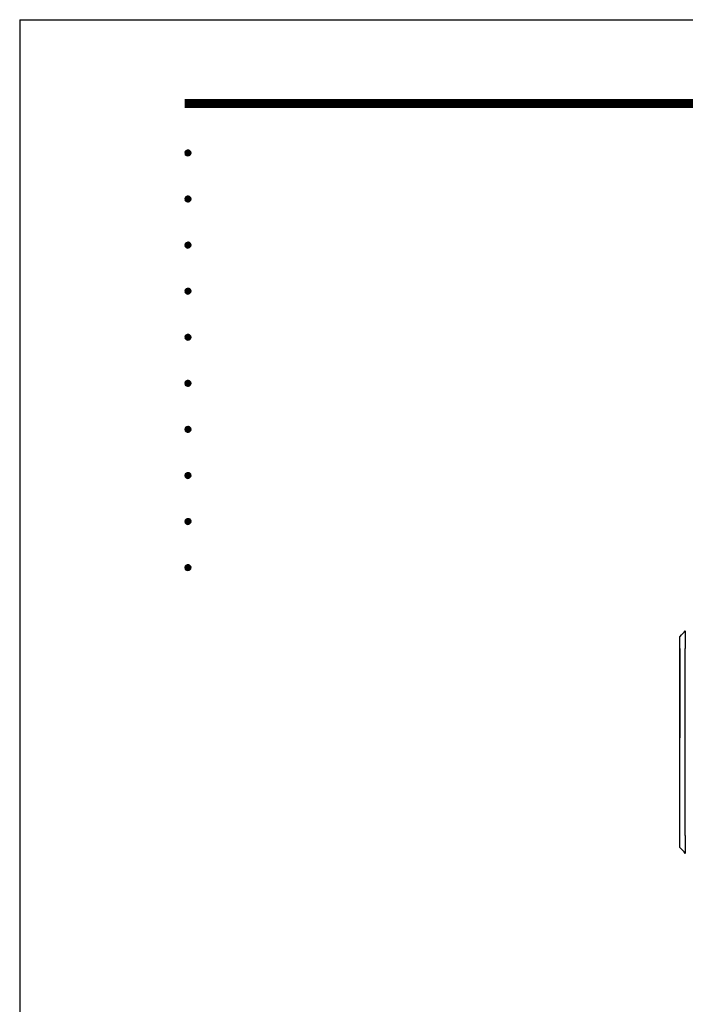
# Model space of a CAD drawing. Extents: x 0 to 6300, y 0 to 4455.
# Drawn here: x 0 to 1299, y 2532 to 4455 of the extents above; entities that cross this region are included whole.
import ezdxf
from ezdxf.enums import TextEntityAlignment as Align

# ---------------------------------------------------------------- set-up
doc = ezdxf.new("R2010")
doc.units = 0
doc.header["$LTSCALE"] = 4.5
doc.layers.get('0').update_dxf_attribs({"linetype": 'CONTINUOUS'})
doc.layers.get('DEFPOINTS').update_dxf_attribs({"linetype": 'CONTINUOUS'})
doc.layers.add('P003', color=231, linetype='CONTINUOUS')
doc.layers.add('P_5DRAWFRAME', color=104, linetype='CONTINUOUS')
doc.styles.add('BIGFONT', font='simplex.shx', dxfattribs={"bigfont": 'bigfont.shx'})

# ---------------------------------------------------------------- blocks, each defined once
blk = doc.blocks.new('DFP3')
at = {"color": 0}
for p, q in [((21.5, 286.6), (408, 286.6)), ((21.5, 286.55), (408, 286.55)), ((21.5, 286.5), (408, 286.5)), ((21.5, 286.45), (408, 286.45)), ((21.5, 286.4), (408, 286.4)), ((408, 286.35), (21.5, 286.35)), ((21.5, 286.3), (408, 286.3)), ((408, 286.25), (21.5, 286.25)), ((21.5, 286.2), (408, 286.2)), ((408, 286.15), (21.5, 286.15)), ((21.5, 286.1), (408, 286.1)), ((21.5, 286.05), (408, 286.05)), ((21.5, 286), (408, 286)), ((21.5, 285.95), (408, 285.95)), ((21.5, 285.9), (408, 285.9)), ((21.5, 285.85), (408, 285.85)), ((21.5, 285.8), (408, 285.8)), ((21.5, 285.75), (408, 285.75)), ((21.5, 285.7), (408, 285.7)), ((408, 285.65), (21.5, 285.65)), ((21.5, 285.6), (408, 285.6)), ((21.5, 279.65), (21.9, 280.05)), ((21.5, 279.65), (21.9, 279.25)), ((21.51, 279.73), (21.82, 280.04)), ((21.51, 279.58), (21.97, 280.04)), ((21.51, 279.72), (21.97, 279.26)), ((21.51, 279.57), (21.82, 279.26)), ((21.52, 279.53), (22.02, 280.03)), ((21.52, 279.77), (22.02, 279.27)), ((21.54, 279.48), (22.07, 280.01)), ((21.54, 279.82), (22.07, 279.29)), ((21.55, 279.84), (21.71, 280)), ((21.56, 279.43), (22.12, 279.99)), ((21.56, 279.87), (22.12, 279.31)), ((21.59, 279.39), (22.16, 279.96)), ((21.59, 279.91), (22.16, 279.34)), ((21.63, 279.94), (22.19, 279.38)), ((21.63, 279.36), (22.19, 279.92)), ((21.67, 279.98), (22.23, 279.42)), ((21.67, 279.32), (22.23, 279.88)), ((21.71, 280), (22.25, 279.46)), ((21.71, 279.3), (22.25, 279.84)), ((21.76, 280.03), (22.28, 279.51)), ((21.76, 279.27), (22.28, 279.79)), ((21.82, 280.04), (22.29, 279.57)), ((21.82, 279.26), (22.29, 279.73)), ((21.88, 280.05), (22.3, 279.63)), ((21.88, 279.25), (22.3, 279.67)), ((21.95, 280.05), (22.3, 279.7)), ((21.95, 279.25), (22.3, 279.6)), ((22.05, 280.02), (22.27, 279.8)), ((21.55, 279.46), (21.71, 279.3)), ((22.05, 279.28), (22.27, 279.5)), ((21.5, 273.65), (21.9, 274.05)), ((21.5, 273.65), (21.9, 273.25)), ((21.51, 273.73), (21.82, 274.04)), ((21.51, 273.58), (21.97, 274.04)), ((21.51, 273.72), (21.97, 273.26)), ((21.51, 273.57), (21.82, 273.26)), ((21.52, 273.53), (22.02, 274.03)), ((21.52, 273.77), (22.02, 273.27)), ((21.54, 273.48), (22.07, 274.01)), ((21.54, 273.82), (22.07, 273.29)), ((21.55, 273.84), (21.71, 274)), ((21.55, 273.46), (21.71, 273.3)), ((21.56, 273.43), (22.12, 273.99)), ((21.56, 273.87), (22.12, 273.31)), ((21.59, 273.39), (22.16, 273.96)), ((21.59, 273.91), (22.16, 273.34)), ((21.63, 273.94), (22.19, 273.38)), ((21.63, 273.36), (22.19, 273.92)), ((21.67, 273.98), (22.23, 273.42)), ((21.67, 273.32), (22.23, 273.88)), ((21.71, 274), (22.25, 273.46)), ((21.71, 273.3), (22.25, 273.84)), ((21.76, 274.03), (22.28, 273.51)), ((21.76, 273.27), (22.28, 273.79)), ((21.82, 274.04), (22.29, 273.57)), ((21.82, 273.26), (22.29, 273.73)), ((21.88, 274.05), (22.3, 273.63)), ((21.88, 273.25), (22.3, 273.67)), ((21.95, 274.05), (22.3, 273.7)), ((21.95, 273.25), (22.3, 273.6)), ((22.05, 274.02), (22.27, 273.8)), ((22.05, 273.28), (22.27, 273.5)), ((21.5, 267.65), (21.9, 268.05)), ((21.51, 267.73), (21.82, 268.04)), ((21.51, 267.58), (21.97, 268.04)), ((21.52, 267.53), (22.02, 268.03)), ((21.54, 267.48), (22.07, 268.01)), ((21.55, 267.84), (21.71, 268)), ((21.71, 268), (22.25, 267.46)), ((21.76, 268.03), (22.28, 267.51)), ((21.82, 268.04), (22.29, 267.57)), ((21.88, 268.05), (22.3, 267.63)), ((21.95, 268.05), (22.3, 267.7)), ((22.05, 268.02), (22.27, 267.8)), ((21.5, 267.65), (21.9, 267.25)), ((21.51, 267.72), (21.97, 267.26)), ((21.51, 267.57), (21.82, 267.26)), ((21.52, 267.77), (22.02, 267.27)), ((21.54, 267.82), (22.07, 267.29)), ((21.55, 267.46), (21.71, 267.3)), ((21.56, 267.43), (22.12, 267.99)), ((21.56, 267.87), (22.12, 267.31)), ((21.59, 267.39), (22.16, 267.96)), ((21.59, 267.91), (22.16, 267.34)), ((21.63, 267.94), (22.19, 267.38)), ((21.63, 267.36), (22.19, 267.92)), ((21.67, 267.98), (22.23, 267.42)), ((21.67, 267.32), (22.23, 267.88)), ((21.71, 267.3), (22.25, 267.84)), ((21.76, 267.27), (22.28, 267.79)), ((21.82, 267.26), (22.29, 267.73)), ((21.88, 267.25), (22.3, 267.67)), ((21.95, 267.25), (22.3, 267.6)), ((22.05, 267.28), (22.27, 267.5)), ((21.5, 261.65), (21.9, 262.05)), ((21.5, 261.65), (21.9, 261.25)), ((21.51, 261.73), (21.82, 262.04)), ((21.51, 261.58), (21.97, 262.04)), ((21.51, 261.72), (21.97, 261.26)), ((21.52, 261.53), (22.02, 262.03)), ((21.52, 261.77), (22.02, 261.27)), ((21.54, 261.48), (22.07, 262.01)), ((21.54, 261.82), (22.07, 261.29)), ((21.55, 261.84), (21.71, 262)), ((21.56, 261.43), (22.12, 261.99)), ((21.56, 261.87), (22.12, 261.31)), ((21.59, 261.39), (22.16, 261.96)), ((21.59, 261.91), (22.16, 261.34)), ((21.63, 261.94), (22.19, 261.38)), ((21.63, 261.36), (22.19, 261.92)), ((21.67, 261.98), (22.23, 261.42)), ((21.67, 261.32), (22.23, 261.88)), ((21.71, 262), (22.25, 261.46)), ((21.71, 261.3), (22.25, 261.84)), ((21.76, 262.03), (22.28, 261.51)), ((21.76, 261.27), (22.28, 261.79)), ((21.82, 262.04), (22.29, 261.57)), ((21.82, 261.26), (22.29, 261.73)), ((21.88, 262.05), (22.3, 261.63)), ((21.88, 261.25), (22.3, 261.67)), ((21.95, 262.05), (22.3, 261.7)), ((21.95, 261.25), (22.3, 261.6)), ((22.05, 262.02), (22.27, 261.8)), ((21.51, 261.57), (21.82, 261.26)), ((21.55, 261.46), (21.71, 261.3)), ((22.05, 261.28), (22.27, 261.5)), ((21.5, 255.65), (21.9, 256.05)), ((21.5, 255.65), (21.9, 255.25)), ((21.51, 255.73), (21.82, 256.04)), ((21.51, 255.58), (21.97, 256.04)), ((21.51, 255.72), (21.97, 255.26)), ((21.51, 255.57), (21.82, 255.26)), ((21.52, 255.53), (22.02, 256.03)), ((21.52, 255.77), (22.02, 255.27)), ((21.54, 255.48), (22.07, 256.01)), ((21.54, 255.82), (22.07, 255.29)), ((21.55, 255.84), (21.71, 256)), ((21.55, 255.46), (21.71, 255.3)), ((21.56, 255.43), (22.12, 255.99)), ((21.56, 255.87), (22.12, 255.31)), ((21.59, 255.39), (22.16, 255.96)), ((21.59, 255.91), (22.16, 255.34)), ((21.63, 255.94), (22.19, 255.38)), ((21.63, 255.36), (22.19, 255.92)), ((21.67, 255.98), (22.23, 255.42)), ((21.67, 255.32), (22.23, 255.88)), ((21.71, 256), (22.25, 255.46)), ((21.71, 255.3), (22.25, 255.84)), ((21.76, 256.03), (22.28, 255.51)), ((21.76, 255.27), (22.28, 255.79)), ((21.82, 256.04), (22.29, 255.57)), ((21.82, 255.26), (22.29, 255.73)), ((21.88, 256.05), (22.3, 255.63)), ((21.88, 255.25), (22.3, 255.67)), ((21.95, 256.05), (22.3, 255.7)), ((21.95, 255.25), (22.3, 255.6)), ((22.05, 256.02), (22.27, 255.8)), ((22.05, 255.28), (22.27, 255.5)), ((21.5, 249.65), (21.9, 250.05)), ((21.51, 249.58), (21.97, 250.04)), ((21.88, 250.05), (22.3, 249.63)), ((21.95, 250.05), (22.3, 249.7)), ((21.5, 249.65), (21.9, 249.25)), ((21.51, 249.73), (21.82, 250.04)), ((21.51, 249.72), (21.97, 249.26)), ((21.51, 249.57), (21.82, 249.26)), ((21.52, 249.53), (22.02, 250.03)), ((21.52, 249.77), (22.02, 249.27)), ((21.54, 249.48), (22.07, 250.01)), ((21.54, 249.82), (22.07, 249.29)), ((21.55, 249.84), (21.71, 250)), ((21.55, 249.46), (21.71, 249.3)), ((21.56, 249.43), (22.12, 249.99)), ((21.56, 249.87), (22.12, 249.31)), ((21.59, 249.39), (22.16, 249.96)), ((21.59, 249.91), (22.16, 249.34)), ((21.63, 249.94), (22.19, 249.38)), ((21.63, 249.36), (22.19, 249.92)), ((21.67, 249.98), (22.23, 249.42)), ((21.67, 249.32), (22.23, 249.88)), ((21.71, 250), (22.25, 249.46)), ((21.71, 249.3), (22.25, 249.84)), ((21.76, 250.03), (22.28, 249.51)), ((21.76, 249.27), (22.28, 249.79)), ((21.82, 250.04), (22.29, 249.57)), ((21.82, 249.26), (22.29, 249.73)), ((21.88, 249.25), (22.3, 249.67)), ((21.95, 249.25), (22.3, 249.6)), ((22.05, 250.02), (22.27, 249.8)), ((22.05, 249.28), (22.27, 249.5)), ((21.5, 243.65), (21.9, 244.05)), ((21.5, 243.65), (21.9, 243.25)), ((21.51, 243.73), (21.82, 244.04)), ((21.51, 243.58), (21.97, 244.04)), ((21.51, 243.72), (21.97, 243.26)), ((21.52, 243.53), (22.02, 244.03)), ((21.52, 243.77), (22.02, 243.27)), ((21.54, 243.48), (22.07, 244.01)), ((21.54, 243.82), (22.07, 243.29)), ((21.55, 243.84), (21.71, 244)), ((21.56, 243.43), (22.12, 243.99)), ((21.56, 243.87), (22.12, 243.31)), ((21.59, 243.39), (22.16, 243.96)), ((21.59, 243.91), (22.16, 243.34)), ((21.63, 243.94), (22.19, 243.38)), ((21.63, 243.36), (22.19, 243.92)), ((21.67, 243.98), (22.23, 243.42)), ((21.67, 243.32), (22.23, 243.88)), ((21.71, 244), (22.25, 243.46)), ((21.71, 243.3), (22.25, 243.84)), ((21.76, 244.03), (22.28, 243.51)), ((21.76, 243.27), (22.28, 243.79)), ((21.82, 244.04), (22.29, 243.57)), ((21.82, 243.26), (22.29, 243.73)), ((21.88, 244.05), (22.3, 243.63)), ((21.88, 243.25), (22.3, 243.67)), ((21.95, 244.05), (22.3, 243.7)), ((22.05, 244.02), (22.27, 243.8)), ((21.51, 243.57), (21.82, 243.26)), ((21.55, 243.46), (21.71, 243.3)), ((21.95, 243.25), (22.3, 243.6)), ((22.05, 243.28), (22.27, 243.5)), ((21.5, 237.65), (21.9, 238.05)), ((21.5, 237.65), (21.9, 237.25)), ((21.51, 237.73), (21.82, 238.04)), ((21.51, 237.58), (21.97, 238.04)), ((21.51, 237.72), (21.97, 237.26)), ((21.51, 237.57), (21.82, 237.26)), ((21.52, 237.53), (22.02, 238.03)), ((21.52, 237.77), (22.02, 237.27)), ((21.54, 237.48), (22.07, 238.01)), ((21.54, 237.82), (22.07, 237.29)), ((21.55, 237.84), (21.71, 238)), ((21.55, 237.46), (21.71, 237.3)), ((21.56, 237.43), (22.12, 237.99)), ((21.56, 237.87), (22.12, 237.31)), ((21.59, 237.39), (22.16, 237.96)), ((21.59, 237.91), (22.16, 237.34)), ((21.63, 237.94), (22.19, 237.38)), ((21.63, 237.36), (22.19, 237.92)), ((21.67, 237.98), (22.23, 237.42)), ((21.67, 237.32), (22.23, 237.88)), ((21.71, 238), (22.25, 237.46)), ((21.71, 237.3), (22.25, 237.84)), ((21.76, 238.03), (22.28, 237.51)), ((21.76, 237.27), (22.28, 237.79)), ((21.82, 238.04), (22.29, 237.57)), ((21.82, 237.26), (22.29, 237.73)), ((21.88, 238.05), (22.3, 237.63)), ((21.88, 237.25), (22.3, 237.67)), ((21.95, 238.05), (22.3, 237.7)), ((21.95, 237.25), (22.3, 237.6)), ((22.05, 238.02), (22.27, 237.8)), ((22.05, 237.28), (22.27, 237.5)), ((21.5, 231.65), (21.9, 232.05)), ((21.5, 231.65), (21.9, 231.25)), ((21.51, 231.73), (21.82, 232.04)), ((21.51, 231.58), (21.97, 232.04)), ((21.51, 231.72), (21.97, 231.26)), ((21.51, 231.57), (21.82, 231.26)), ((21.52, 231.53), (22.02, 232.03)), ((21.52, 231.77), (22.02, 231.27)), ((21.54, 231.48), (22.07, 232.01)), ((21.54, 231.82), (22.07, 231.29)), ((21.55, 231.84), (21.71, 232)), ((21.55, 231.46), (21.71, 231.3)), ((21.56, 231.43), (22.12, 231.99)), ((21.56, 231.87), (22.12, 231.31)), ((21.59, 231.39), (22.16, 231.96)), ((21.59, 231.91), (22.16, 231.34)), ((21.63, 231.94), (22.19, 231.38)), ((21.63, 231.36), (22.19, 231.92)), ((21.67, 231.98), (22.23, 231.42)), ((21.67, 231.32), (22.23, 231.88)), ((21.71, 232), (22.25, 231.46)), ((21.71, 231.3), (22.25, 231.84)), ((21.76, 232.03), (22.28, 231.51)), ((21.76, 231.27), (22.28, 231.79)), ((21.82, 232.04), (22.29, 231.57)), ((21.82, 231.26), (22.29, 231.73)), ((21.88, 232.05), (22.3, 231.63)), ((21.88, 231.25), (22.3, 231.67)), ((21.95, 232.05), (22.3, 231.7)), ((21.95, 231.25), (22.3, 231.6)), ((22.05, 232.02), (22.27, 231.8)), ((22.05, 231.28), (22.27, 231.5)), ((21.5, 225.65), (21.9, 226.05)), ((21.51, 225.73), (21.82, 226.04)), ((21.51, 225.58), (21.97, 226.04)), ((21.51, 225.72), (21.97, 225.26)), ((21.52, 225.53), (22.02, 226.03)), ((21.52, 225.77), (22.02, 225.27)), ((21.54, 225.48), (22.07, 226.01)), ((21.54, 225.82), (22.07, 225.29)), ((21.55, 225.84), (21.71, 226)), ((21.56, 225.43), (22.12, 225.99)), ((21.56, 225.87), (22.12, 225.31)), ((21.59, 225.39), (22.16, 225.96)), ((21.59, 225.91), (22.16, 225.34)), ((21.63, 225.94), (22.19, 225.38)), ((21.63, 225.36), (22.19, 225.92)), ((21.67, 225.98), (22.23, 225.42)), ((21.67, 225.32), (22.23, 225.88)), ((21.71, 226), (22.25, 225.46)), ((21.71, 225.3), (22.25, 225.84)), ((21.76, 226.03), (22.28, 225.51)), ((21.76, 225.27), (22.28, 225.79)), ((21.82, 226.04), (22.29, 225.57)), ((21.82, 225.26), (22.29, 225.73)), ((21.88, 226.05), (22.3, 225.63)), ((21.95, 226.05), (22.3, 225.7)), ((22.05, 226.02), (22.27, 225.8)), ((21.5, 225.65), (21.9, 225.25)), ((21.51, 225.57), (21.82, 225.26)), ((21.55, 225.46), (21.71, 225.3)), ((21.88, 225.25), (22.3, 225.67)), ((21.95, 225.25), (22.3, 225.6)), ((22.05, 225.28), (22.27, 225.5))]:
    blk.add_line(p, q, dxfattribs=at)
at = {"layer": 'DEFPOINTS', "color": 0}
for q in [(0, 0), (420, 297)]:
    blk.add_line((0, 297), q, dxfattribs=at)
at = {"color": 83, "style": 'BIGFONT'}
for tag, height, p in [('PROJECT1', 4, (283.38, 25.6)), ('DATE', 3, (344.68, 25.84)), ('SCALE', 3, (379.68, 25.84)), ('PROJECT2', 4, (284.2, 17.84)), ('PROJECT3', 4, (284.2, 10.57)), ('DWGNO', 3, (358.68, 10.57))]:
    blk.add_attdef(tag, text='', height=height, dxfattribs=at).set_placement(p, align=Align.BOTTOM_CENTER)
at = {"color": 83, "ltscale": 0.5, "style": 'BIGFONT', "flags": 8}
for tag, p in [('REV04', (26.47, 27.61)), ('REV03', (26.47, 21.7)), ('REV02', (26.47, 15.58)), ('REV01', (26.47, 10.33))]:
    blk.add_attdef(tag, text='', height=2, dxfattribs=at).set_placement(p, align=Align.BOTTOM_LEFT)
for tag, p in [('REVD4', (80.98, 27.61)), ('R4D', (92.67, 27.61)), ('R4C', (101.8, 27.61)), ('R4A', (110.92, 27.61)), ('REVD3', (80.98, 21.7)), ('R3D', (92.67, 21.7)), ('R3C', (101.8, 21.7)), ('R3A', (110.92, 21.7)), ('REVD2', (80.98, 15.58)), ('R2D', (92.67, 15.58)), ('R2C', (101.8, 15.58)), ('R2A', (110.92, 15.58)), ('REVD1', (80.98, 10.33)), ('R1D', (92.67, 10.33)), ('R1C', (101.8, 10.33)), ('R1A', (110.92, 10.33))]:
    blk.add_attdef(tag, text='', height=2, dxfattribs=at).set_placement(p, align=Align.BOTTOM_CENTER)

msp = doc.modelspace()

# ---------------------------------------------------------------- linework, layer by layer
at = {"layer": 'P003'}
for p, q in [((1299.49, 3261.43), (1299.49, 3256.89)), ((1299.49, 3256.89), (1299.49, 3250.32)), ((1299.49, 3250.32), (1299.49, 3240.12)), ((1299.49, 3240.12), (1299.49, 3226.43)), ((1299.49, 2861.43), (1299.49, 3226.43)), ((1299.49, 2861.43), (1299.49, 2847.31)), ((1299.49, 2847.31), (1299.49, 2835.35)), ((1299.49, 2835.35), (1299.49, 2829.77)), ((1299.49, 2829.77), (1299.49, 2826.48)), ((1299.49, 2826.48), (1299.49, 2826.43))]:
    msp.add_line(p, q, dxfattribs=at)
for points in [[(1289.38, 3250.4), (1292.75, 3254.08), (1296.12, 3257.75), (1299.49, 3261.43)], [(1299.49, 2826.43), (1296.12, 2830.11), (1292.75, 2833.79), (1289.38, 2837.47)]]:
    msp.add_open_spline(points, degree=3, dxfattribs=at)
for points, knots in [([(1288.85, 3226.43), (1288.85, 3227.62), (1288.85, 3228.8), (1288.85, 3231.14), (1288.85, 3232.29), (1288.85, 3234.55), (1288.85, 3235.64), (1288.85, 3237.75), (1288.85, 3238.77), (1288.85, 3240.68), (1288.85, 3241.59), (1288.85, 3243.26), (1288.85, 3244.03), (1288.85, 3245.42), (1288.85, 3246.04), (1288.85, 3247.12), (1288.85, 3247.57), (1288.85, 3248.3), (1288.85, 3248.58), (1288.85, 3248.86), (1288.85, 3248.93), (1288.85, 3249), (1288.85, 3249.02), (1288.85, 3249.03), (1288.85, 3249.04), (1288.85, 3249.04), (1288.85, 3249.05), (1288.85, 3249.05), (1288.85, 3249.05), (1288.85, 3249.05), (1288.85, 3249.05), (1288.85, 3249.05), (1288.85, 3249.06), (1288.85, 3249.06), (1288.85, 3249.06), (1288.85, 3249.07), (1288.85, 3249.07), (1288.85, 3249.08), (1288.85, 3249.08), (1288.85, 3249.1), (1288.85, 3249.1), (1288.85, 3249.13), (1288.85, 3249.15), (1288.86, 3249.21), (1288.86, 3249.24), (1288.87, 3249.35), (1288.88, 3249.4), (1288.92, 3249.56), (1288.93, 3249.63), (1289.02, 3249.87), (1289.05, 3250.05), (1289.38, 3250.4)], [0, 0, 0, 0, 0.355174, 0.355174, 0.7103481, 0.7103481, 1.0655221, 1.0655221, 1.4206962, 1.4206962, 1.7758702, 1.7758702, 2.1310442, 2.1310442, 2.4862183, 2.4862183, 2.8413923, 2.8413923, 3.1965663, 3.1965663, 3.3741534, 3.3741534, 3.4629469, 3.4629469, 3.5073436, 3.5073436, 3.529542, 3.529542, 3.5406412, 3.5406412, 3.5461908, 3.5461908, 3.5489656, 3.5489656, 3.5494966, 3.5494966, 3.5502346, 3.5502346, 3.5508189, 3.5508189, 3.551199, 3.551199, 3.5514697, 3.5514697, 3.551605, 3.551605, 3.5516727, 3.5516727, 3.5517065, 3.5517065, 3.5517404, 3.5517404, 3.5517404, 3.5517404]), ([(1288.85, 3226.43), (1288.84, 3214.84), (1288.84, 3203.24), (1288.83, 3180.04), (1288.82, 3168.43), (1288.81, 3145.22), (1288.81, 3133.61), (1288.8, 3110.39), (1288.79, 3098.78), (1288.78, 3075.57), (1288.78, 3063.95), (1288.78, 3052.35)], [0.0022012, 0.0022012, 0.0022012, 0.0022012, 3.4819728, 3.4819728, 6.9658015, 6.9658015, 10.4496302, 10.4496302, 13.9334589, 13.9334589, 17.4172876, 17.4172876, 17.4172876, 17.4172876]), ([(1288.85, 2861.43), (1288.84, 2885.77), (1288.84, 2910.1), (1288.83, 2958.77), (1288.83, 2983.1), (1288.83, 3031.77), (1288.83, 3056.1), (1288.83, 3104.77), (1288.83, 3129.1), (1288.84, 3177.77), (1288.84, 3202.1), (1288.85, 3226.43)], [-0.000015, -0.000015, -0.000015, -0.000015, 7.2999683, 7.2999683, 14.5999516, 14.5999516, 21.8999349, 21.8999349, 29.1999182, 29.1999182, 36.4999014, 36.4999014, 36.4999014, 36.4999014]), ([(1289.38, 2837.47), (1289.23, 2837.63), (1289.16, 2837.75), (1289, 2838.03), (1288.97, 2838.13), (1288.88, 2838.42), (1288.88, 2838.47), (1288.86, 2838.63), (1288.86, 2838.65), (1288.85, 2838.72), (1288.85, 2838.73), (1288.85, 2838.77), (1288.85, 2838.78), (1288.85, 2838.79), (1288.85, 2838.79), (1288.85, 2838.8), (1288.85, 2838.8), (1288.85, 2838.81), (1288.85, 2838.81), (1288.85, 2838.81), (1288.85, 2838.81), (1288.85, 2838.81), (1288.85, 2838.82), (1288.85, 2838.82), (1288.85, 2838.82), (1288.85, 2838.84), (1288.85, 2838.95), (1288.85, 2839.36), (1288.85, 2839.65), (1288.85, 2840.42), (1288.85, 2840.89), (1288.85, 2842), (1288.85, 2842.63), (1288.85, 2844.05), (1288.85, 2844.84), (1288.85, 2846.54), (1288.85, 2847.45), (1288.85, 2849.39), (1288.85, 2850.41), (1288.85, 2852.53), (1288.85, 2853.64), (1288.85, 2855.85), (1288.85, 2856.95), (1288.85, 2859.18), (1288.85, 2860.31), (1288.85, 2861.43)], [3.5402844, 3.5402844, 3.5402844, 3.5402844, 3.5402995, 3.5402995, 3.5403285, 3.5403285, 3.5404033, 3.5404033, 3.5405569, 3.5405569, 3.5408421, 3.5408421, 3.5414231, 3.5414231, 3.5420748, 3.5420748, 3.5426773, 3.5426773, 3.5434879, 3.5434879, 3.544953, 3.544953, 3.5489581, 3.5489581, 3.5743196, 3.5743196, 3.9294937, 3.9294937, 4.2846677, 4.2846677, 4.6398418, 4.6398418, 4.9950158, 4.9950158, 5.3501898, 5.3501898, 5.7053639, 5.7053639, 6.0605379, 6.0605379, 6.4157119, 6.4157119, 6.7538683, 6.7538683, 7.0920248, 7.0920248, 7.0920248, 7.0920248])]:
    msp.add_open_spline(points, degree=3, knots=knots, dxfattribs=at)

# ---------------------------------------------------------------- block references
at = {"layer": 'P_5DRAWFRAME', "xscale": 15, "yscale": 15, "zscale": 15}
msp.add_blockref('DFP3', (0, 0), dxfattribs=at)

doc.saveas('drawing.dxf')
